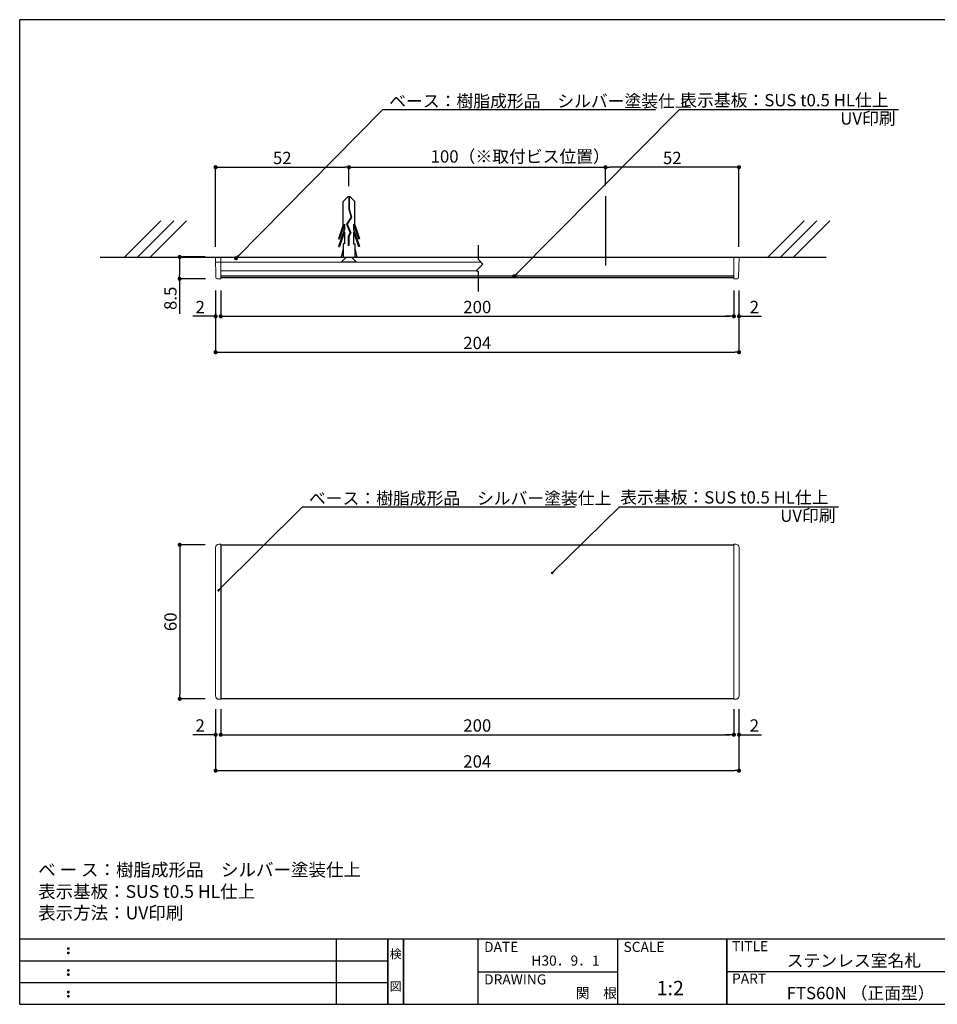
# Model space of a CAD drawing. Extents: x 290 to 570, y 1 to 193.
# Drawn here: x 290 to 469, y 1 to 193 of the extents above; entities that cross this region are included whole.
import ezdxf
from ezdxf.enums import TextEntityAlignment as Align

# ---------------------------------------------------------------- set-up
doc = ezdxf.new("R2010")
doc.units = 0
doc.header["$MEASUREMENT"] = 0
doc.linetypes.add('HIDDEN', pattern=[0.375, 0.25, -0.125])
for name, color, linetype in [('DIM', 2, 'Continuous'), ('MC1', 7, 'Continuous'), ('MC2', 3, 'HIDDEN'), ('RED', 7, 'Continuous'), ('壁', 6, 'Continuous'), ('寸法', 2, 'Continuous'), ('本体１', 7, 'Continuous'), ('本体２', 11, 'Continuous'), ('枠ライン', 1, 'Continuous'), ('枠文字', 4, 'Continuous'), ('枠横ライン', 9, 'Continuous'), ('注釈', 2, 'Continuous')]:
    doc.layers.add(name, color=color, linetype=linetype)
doc.styles.add('EXTFONT', font='txt', dxfattribs={"height": 3, "bigfont": 'extfont'})
doc.styles.get("Standard").update_dxf_attribs({"font": 'txt.shx', "bigfont": 'extfont.shx'})
doc.styles.add('角ゴ', font='txt.shx', dxfattribs={"bigfont": 'extfont.shx'})
doc.dimstyles.new('KITEI-1$7', dxfattribs={"dimtxt": 2.4, "dimasz": 0.5, "dimexe": 0, "dimexo": 1, "dimgap": 0.7, "dimtad": 2, "dimdec": 0, "dimrnd": 1, "dimzin": 0, "dimdsep": 46, "dimtxsty": 'EXTFONT', "dimblk1": 'DOT', "dimblk2": 'DOT', "dimsah": 1, "dimcen": 0.09, "dimclrd": 2, "dimclre": 2, "dimclrt": 2, "dimadec": 0, "dimazin": 0, "dimtfac": 1, "dimtdec": 4, "dimtofl": 0, "dimtmove": 0, "dimatfit": 0, "dimldrblk": 'DOT', "dimfxl": 1, "dimtolj": 1, "dimtzin": 0, "dimarcsym": 0})
doc.dimstyles.get("Standard").update_dxf_attribs({"dimtxt": 0.18, "dimasz": 0.18, "dimexe": 0.18, "dimexo": 0.0625, "dimgap": 0.09, "dimtad": 0, "dimtih": 1, "dimtoh": 1, "dimdec": 4, "dimzin": 0, "dimdsep": 46, "dimtxsty": 'STANDARD', "dimcen": 0.09, "dimadec": 0, "dimazin": 0, "dimtfac": 1, "dimtdec": 4, "dimtofl": 0, "dimtmove": 0, "dimatfit": 3, "dimfxl": 1, "dimtolj": 1, "dimtzin": 0, "dimarcsym": 0})
doc.dimstyles.new('STANDARD$0', dxfattribs={"dimtxt": 2.4, "dimasz": 0.4, "dimexe": 0, "dimexo": 2, "dimtad": 3, "dimdec": 0, "dimzin": 0, "dimdsep": 46, "dimtxsty": 'STANDARD', "dimblk1": 'DOT', "dimblk2": 'DOT', "dimsah": 1, "dimcen": 2.5, "dimclrd": 2, "dimclre": 2, "dimclrt": 2, "dimadec": 0, "dimazin": 0, "dimtfac": 1, "dimtdec": 4, "dimtofl": 0, "dimtmove": 0, "dimatfit": 3, "dimldrblk": 'DOT', "dimfxl": 1, "dimtolj": 1, "dimtzin": 0, "dimarcsym": 0})

# ---------------------------------------------------------------- blocks, each defined once
blk = doc.blocks.new('_DOT')
at = {"color": 0, "linetype": 'ByBlock'}
blk.add_line((-0.5, 0), (-1, 0), dxfattribs=at)
at = {"color": 0, "linetype": 'ByBlock', "const_width": 0.5}
blk.add_lwpolyline([(-0.25, 0, 1), (0.25, 0, 1)], format="xyb", close=True, dxfattribs=at)
blk = doc.blocks.new('*D82')
at = {"layer": 'DEFPOINTS', "color": 0}
for p in [(404.29, 164.53), (404.29, 158.94), (430.29, 147.04)]:
    blk.add_point(p, dxfattribs=at)
at = {"layer": '寸法', "color": 2}
for p, q in [((404.29, 160.94), (404.29, 164.53)), ((429.49, 164.53), (405.09, 164.53)), ((430.29, 149.04), (430.29, 164.53))]:
    blk.add_line(p, q, dxfattribs=at)
at = {"layer": '寸法', "color": 2, "xscale": 0.8, "yscale": 0.8, "zscale": 0.8, "rotation": 180}
blk.add_blockref('_DOT', (404.29, 164.53), dxfattribs=at)
at = {"layer": '寸法', "color": 2, "xscale": 0.8, "yscale": 0.8, "zscale": 0.8}
blk.add_blockref('_DOT', (430.29, 164.53), dxfattribs=at)
at = {"layer": '寸法', "color": 2, "insert": (417.29, 166.33), "char_height": 2.4, "attachment_point": 5, "style": '角ゴ'}
blk.add_mtext('\\A1;52', dxfattribs=at)
blk = doc.blocks.new('*D83')
at = {"layer": 'DEFPOINTS', "color": 0}
for p in [(354.29, 164.53), (354.29, 158.87), (328.29, 147.04)]:
    blk.add_point(p, dxfattribs=at)
at = {"layer": '寸法', "color": 2}
for p, q in [((328.29, 149.04), (328.29, 164.53)), ((329.09, 164.53), (353.49, 164.53)), ((354.29, 160.87), (354.29, 164.53))]:
    blk.add_line(p, q, dxfattribs=at)
at = {"layer": '寸法', "color": 2, "xscale": 0.8, "yscale": 0.8, "zscale": 0.8, "rotation": 180}
blk.add_blockref('_DOT', (328.29, 164.53), dxfattribs=at)
at = {"layer": '寸法', "color": 2, "xscale": 0.8, "yscale": 0.8, "zscale": 0.8}
blk.add_blockref('_DOT', (354.29, 164.53), dxfattribs=at)
at = {"layer": '寸法', "color": 2, "insert": (341.29, 166.33), "char_height": 2.4, "attachment_point": 5, "style": '角ゴ'}
blk.add_mtext('\\A1;52', dxfattribs=at)
blk = doc.blocks.new('*D84')
at = {"layer": 'DEFPOINTS', "color": 0, "linetype": 'ByBlock'}
for p in [(329.29, 142.49), (429.29, 142.49), (429.29, 135.49)]:
    blk.add_point(p, dxfattribs=at)
at = {"layer": '寸法', "color": 2, "linetype": 'ByBlock'}
for p, q in [((329.29, 140.49), (329.29, 135.49)), ((429.29, 140.49), (429.29, 135.49)), ((330.09, 135.49), (428.49, 135.49))]:
    blk.add_line(p, q, dxfattribs=at)
at = {"layer": '寸法', "color": 2, "linetype": 'ByBlock', "xscale": 0.8, "yscale": 0.8, "zscale": 0.8, "rotation": 180}
blk.add_blockref('_DOT', (329.29, 135.49), dxfattribs=at)
at = {"layer": '寸法', "color": 2, "linetype": 'ByBlock', "xscale": 0.8, "yscale": 0.8, "zscale": 0.8}
blk.add_blockref('_DOT', (429.29, 135.49), dxfattribs=at)
at = {"layer": '寸法', "color": 2, "linetype": 'ByBlock', "insert": (379.29, 137.29), "char_height": 2.4, "attachment_point": 5, "style": '角ゴ'}
blk.add_mtext('\\A1;200', dxfattribs=at)
blk = doc.blocks.new('*D85')
at = {"layer": 'DEFPOINTS', "color": 0, "linetype": 'ByBlock'}
for p in [(328.29, 60.97), (430.29, 60.97), (430.29, 46.97)]:
    blk.add_point(p, dxfattribs=at)
at = {"layer": '寸法', "color": 2, "linetype": 'ByBlock'}
for p, q in [((328.29, 58.97), (328.29, 46.97)), ((430.29, 58.97), (430.29, 46.97)), ((329.09, 46.97), (429.49, 46.97))]:
    blk.add_line(p, q, dxfattribs=at)
at = {"layer": '寸法', "color": 2, "linetype": 'ByBlock', "xscale": 0.8, "yscale": 0.8, "zscale": 0.8, "rotation": 180}
blk.add_blockref('_DOT', (328.29, 46.97), dxfattribs=at)
at = {"layer": '寸法', "color": 2, "linetype": 'ByBlock', "xscale": 0.8, "yscale": 0.8, "zscale": 0.8}
blk.add_blockref('_DOT', (430.29, 46.97), dxfattribs=at)
at = {"layer": '寸法', "color": 2, "linetype": 'ByBlock', "insert": (379.29, 48.77), "char_height": 2.4, "attachment_point": 5, "style": '角ゴ'}
blk.add_mtext('\\A1;204', dxfattribs=at)
blk = doc.blocks.new('*D86')
at = {"layer": 'DEFPOINTS', "color": 0, "linetype": 'ByBlock'}
for p in [(329.29, 60.97), (429.29, 60.97), (429.29, 53.97)]:
    blk.add_point(p, dxfattribs=at)
at = {"layer": '寸法', "color": 2, "linetype": 'ByBlock'}
for p, q in [((329.29, 58.97), (329.29, 53.97)), ((429.29, 58.97), (429.29, 53.97)), ((330.09, 53.97), (428.49, 53.97))]:
    blk.add_line(p, q, dxfattribs=at)
at = {"layer": '寸法', "color": 2, "linetype": 'ByBlock', "xscale": 0.8, "yscale": 0.8, "zscale": 0.8, "rotation": 180}
blk.add_blockref('_DOT', (329.29, 53.97), dxfattribs=at)
at = {"layer": '寸法', "color": 2, "linetype": 'ByBlock', "xscale": 0.8, "yscale": 0.8, "zscale": 0.8}
blk.add_blockref('_DOT', (429.29, 53.97), dxfattribs=at)
at = {"layer": '寸法', "color": 2, "linetype": 'ByBlock', "insert": (379.29, 55.77), "char_height": 2.4, "attachment_point": 5, "style": '角ゴ'}
blk.add_mtext('\\A1;200', dxfattribs=at)
blk = doc.blocks.new('*D87')
at = {"layer": 'DEFPOINTS', "color": 0, "linetype": 'ByBlock'}
for p in [(328.29, 60.97), (329.29, 60.97), (328.29, 53.97)]:
    blk.add_point(p, dxfattribs=at)
at = {"layer": '寸法', "color": 2, "linetype": 'ByBlock'}
for p, q in [((328.29, 58.97), (328.29, 53.97)), ((329.29, 58.97), (329.29, 53.97)), ((327.49, 53.97), (323.89, 53.97)), ((330.09, 53.97), (330.89, 53.97))]:
    blk.add_line(p, q, dxfattribs=at)
at = {"layer": '寸法', "color": 2, "linetype": 'ByBlock', "xscale": 0.8, "yscale": 0.8, "zscale": 0.8}
blk.add_blockref('_DOT', (328.29, 53.97), dxfattribs=at)
at = {"layer": '寸法', "color": 2, "linetype": 'ByBlock', "xscale": 0.8, "yscale": 0.8, "zscale": 0.8, "rotation": 180}
blk.add_blockref('_DOT', (329.29, 53.97), dxfattribs=at)
at = {"layer": '寸法', "color": 2, "linetype": 'ByBlock', "insert": (325.29, 55.77), "char_height": 2.4, "attachment_point": 5, "style": '角ゴ'}
blk.add_mtext('\\A1;2', dxfattribs=at)
blk = doc.blocks.new('*D88')
at = {"layer": 'DEFPOINTS', "color": 0, "linetype": 'ByBlock'}
for p in [(328.29, 147.04), (321.29, 142.79), (328.31, 142.79)]:
    blk.add_point(p, dxfattribs=at)
at = {"layer": '寸法', "color": 2, "linetype": 'ByBlock'}
for p, q in [((326.29, 147.04), (321.29, 147.04)), ((321.29, 146.24), (321.29, 143.59)), ((326.31, 142.79), (321.29, 142.79)), ((321.29, 142.79), (321.29, 135.99))]:
    blk.add_line(p, q, dxfattribs=at)
at = {"layer": '寸法', "color": 2, "linetype": 'ByBlock', "xscale": 0.8, "yscale": 0.8, "zscale": 0.8}
for p, rotation in [((321.29, 147.04), 90), ((321.29, 142.79), 270)]:
    blk.add_blockref('_DOT', p, dxfattribs=dict(at, rotation=rotation))
at = {"layer": '寸法', "color": 2, "linetype": 'ByBlock', "insert": (319.49, 138.99), "char_height": 2.4, "attachment_point": 5, "rotation": 90, "style": '角ゴ'}
blk.add_mtext('\\A1;8.5', dxfattribs=at)
blk = doc.blocks.new('*D89')
at = {"layer": 'DEFPOINTS', "color": 0, "linetype": 'ByBlock'}
for p in [(429.29, 60.97), (430.29, 60.97), (430.29, 53.97)]:
    blk.add_point(p, dxfattribs=at)
at = {"layer": '寸法', "color": 2, "linetype": 'ByBlock'}
for p, q in [((429.29, 58.97), (429.29, 53.97)), ((430.29, 58.97), (430.29, 53.97)), ((428.49, 53.97), (427.69, 53.97)), ((431.09, 53.97), (434.69, 53.97))]:
    blk.add_line(p, q, dxfattribs=at)
at = {"layer": '寸法', "color": 2, "linetype": 'ByBlock', "xscale": 0.8, "yscale": 0.8, "zscale": 0.8}
blk.add_blockref('_DOT', (429.29, 53.97), dxfattribs=at)
at = {"layer": '寸法', "color": 2, "linetype": 'ByBlock', "xscale": 0.8, "yscale": 0.8, "zscale": 0.8, "rotation": 180}
blk.add_blockref('_DOT', (430.29, 53.97), dxfattribs=at)
at = {"layer": '寸法', "color": 2, "linetype": 'ByBlock', "insert": (433.29, 55.77), "char_height": 2.4, "attachment_point": 5, "style": '角ゴ'}
blk.add_mtext('\\A1;2', dxfattribs=at)
blk = doc.blocks.new('*D91')
at = {"layer": 'DEFPOINTS', "color": 0, "linetype": 'ByBlock'}
for p in [(328.29, 142.49), (430.29, 142.49), (430.29, 128.49)]:
    blk.add_point(p, dxfattribs=at)
at = {"layer": '寸法', "color": 2, "linetype": 'ByBlock'}
for p, q in [((328.29, 140.49), (328.29, 128.49)), ((430.29, 140.49), (430.29, 128.49)), ((329.09, 128.49), (429.49, 128.49))]:
    blk.add_line(p, q, dxfattribs=at)
at = {"layer": '寸法', "color": 2, "linetype": 'ByBlock', "xscale": 0.8, "yscale": 0.8, "zscale": 0.8, "rotation": 180}
blk.add_blockref('_DOT', (328.29, 128.49), dxfattribs=at)
at = {"layer": '寸法', "color": 2, "linetype": 'ByBlock', "xscale": 0.8, "yscale": 0.8, "zscale": 0.8}
blk.add_blockref('_DOT', (430.29, 128.49), dxfattribs=at)
at = {"layer": '寸法', "color": 2, "linetype": 'ByBlock', "insert": (379.29, 130.29), "char_height": 2.4, "attachment_point": 5, "style": '角ゴ'}
blk.add_mtext('\\A1;204', dxfattribs=at)
blk = doc.blocks.new('*D92')
at = {"layer": 'DEFPOINTS', "color": 0, "ltscale": 0.3}
for p in [(429.29, 142.49), (430.29, 142.49), (430.29, 135.49)]:
    blk.add_point(p, dxfattribs=at)
at = {"layer": '本体１', "color": 2, "ltscale": 0.3}
for p, q in [((429.29, 140.49), (429.29, 135.49)), ((430.29, 140.49), (430.29, 135.49)), ((428.49, 135.49), (427.69, 135.49)), ((431.09, 135.49), (434.69, 135.49))]:
    blk.add_line(p, q, dxfattribs=at)
at = {"layer": '本体１', "color": 2, "ltscale": 0.3, "xscale": 0.8, "yscale": 0.8, "zscale": 0.8}
blk.add_blockref('_DOT', (429.29, 135.49), dxfattribs=at)
at = {"layer": '本体１', "color": 2, "ltscale": 0.3, "xscale": 0.8, "yscale": 0.8, "zscale": 0.8, "rotation": 180}
blk.add_blockref('_DOT', (430.29, 135.49), dxfattribs=at)
at = {"layer": '本体１', "color": 2, "ltscale": 0.3, "insert": (433.29, 137.29), "char_height": 2.4, "attachment_point": 5, "style": '角ゴ'}
blk.add_mtext('\\A1;2', dxfattribs=at)
blk = doc.blocks.new('*D93')
at = {"layer": 'DEFPOINTS', "color": 0, "ltscale": 0.3}
for p in [(328.29, 142.49), (329.29, 142.49), (328.29, 135.49)]:
    blk.add_point(p, dxfattribs=at)
at = {"layer": '本体１', "color": 2, "ltscale": 0.3}
for p, q in [((328.29, 140.49), (328.29, 135.49)), ((329.29, 140.49), (329.29, 135.49)), ((327.49, 135.49), (323.89, 135.49)), ((330.09, 135.49), (330.89, 135.49))]:
    blk.add_line(p, q, dxfattribs=at)
at = {"layer": '本体１', "color": 2, "ltscale": 0.3, "xscale": 0.8, "yscale": 0.8, "zscale": 0.8}
blk.add_blockref('_DOT', (328.29, 135.49), dxfattribs=at)
at = {"layer": '本体１', "color": 2, "ltscale": 0.3, "xscale": 0.8, "yscale": 0.8, "zscale": 0.8, "rotation": 180}
blk.add_blockref('_DOT', (329.29, 135.49), dxfattribs=at)
at = {"layer": '本体１', "color": 2, "ltscale": 0.3, "insert": (325.29, 137.29), "char_height": 2.4, "attachment_point": 5, "style": '角ゴ'}
blk.add_mtext('\\A1;2', dxfattribs=at)
blk = doc.blocks.new('*D94')
at = {"layer": 'DEFPOINTS', "color": 0, "linetype": 'ByBlock'}
for p in [(328.29, 90.97), (321.3, 60.97), (328.29, 60.97)]:
    blk.add_point(p, dxfattribs=at)
at = {"layer": '寸法', "color": 2, "linetype": 'ByBlock'}
for p, q in [((326.29, 90.97), (321.3, 90.97)), ((321.3, 90.17), (321.3, 61.77)), ((326.29, 60.97), (321.3, 60.97))]:
    blk.add_line(p, q, dxfattribs=at)
at = {"layer": '寸法', "color": 2, "linetype": 'ByBlock', "xscale": 0.8, "yscale": 0.8, "zscale": 0.8}
for p, rotation in [((321.3, 90.97), 90), ((321.3, 60.97), 270)]:
    blk.add_blockref('_DOT', p, dxfattribs=dict(at, rotation=rotation))
at = {"layer": '寸法', "color": 2, "linetype": 'ByBlock', "insert": (319.5, 75.97), "char_height": 2.4, "attachment_point": 5, "rotation": 90, "style": '角ゴ'}
blk.add_mtext('\\A1;60', dxfattribs=at)

msp = doc.modelspace()

# ---------------------------------------------------------------- linework, layer by layer
at = {"color": 7, "linetype": 'Continuous', "lineweight": 15}
for p, q in [((328.361, 143.112), (328.292, 147.036)), ((328.292, 147.036), (328.942, 147.036)), ((380.019, 146.036), (328.309, 146.036)), ((329.292, 147.036), (328.942, 147.036)), ((329.292, 143.768), (329.292, 147.036)), ((429.292, 147.036), (329.292, 147.036)), ((429.292, 143.768), (429.292, 147.036)), ((429.642, 147.036), (429.292, 147.036)), ((429.642, 147.036), (430.292, 147.036)), ((430.292, 147.036), (430.224, 143.112)), ((379.255, 144.336), (329.292, 144.336)), ((328.362, 143.031), (328.361, 143.112)), ((329.292, 142.786), (328.612, 142.786)), ((329.292, 143.768), (329.292, 142.786)), ((429.292, 142.786), (429.292, 143.768)), ((429.972, 142.786), (429.292, 142.786)), ((430.224, 143.112), (430.222, 143.031)), ((328.292, 90.423), (328.292, 61.523)), ((329.292, 91.073), (328.942, 91.073)), ((329.292, 91.016), (329.292, 91.073)), ((329.292, 91.016), (329.292, 90.016)), ((429.642, 91.073), (429.292, 91.073)), ((429.292, 91.016), (429.292, 91.073)), ((429.292, 90.016), (429.292, 91.016)), ((430.292, 61.523), (430.292, 90.423)), ((329.292, 61.93), (329.292, 90.016)), ((429.292, 90.016), (429.292, 61.93)), ((329.292, 61.93), (329.292, 60.93)), ((429.292, 60.93), (429.292, 61.93)), ((328.942, 60.873), (329.292, 60.873)), ((329.292, 60.93), (329.292, 60.873)), ((429.292, 60.93), (429.292, 60.873)), ((429.292, 60.873), (429.642, 60.873))]:
    msp.add_line(p, q, dxfattribs=at)
for centre, start, end in [((328.612, 143.036), 181, 270), ((429.972, 143.036), 270, 359)]:
    msp.add_arc(centre, 0.25, start, end, dxfattribs=at)
for centre, major_axis in [((328.942, 90.423), (-0.46, 0.46)), ((429.642, 90.423), (0.46, 0.46)), ((328.942, 61.523), (-0.46, -0.46)), ((429.642, 61.523), (0.46, -0.46))]:
    msp.add_ellipse(centre, major_axis=major_axis, ratio=0.9996955, start_param=5.4979394, end_param=7.0684312, dxfattribs=at)
at = {"layer": 'DIM'}
for p, q in [((379.524, 146.531), (379.524, 149.348)), ((380.399, 145.656), (379.524, 146.531)), ((380.399, 145.656), (379.167, 144.424)), ((379.524, 144.066), (379.167, 144.424)), ((379.524, 140.345), (379.524, 144.066))]:
    msp.add_line(p, q, dxfattribs=at)
at = {"layer": 'MC1', "color": 3, "linetype": 'Continuous'}
msp.add_line((355.772, 146.036), (352.772, 146.036), dxfattribs=at)
at = {"layer": 'MC2', "color": 3, "linetype": 'Continuous'}
for p, q in [((354.071, 158.784), (353.167, 157.868)), ((353.167, 153.327), (353.167, 157.868)), ((354.513, 158.784), (354.071, 158.784)), ((354.237, 158.784), (354.237, 156.364)), ((354.347, 158.784), (354.347, 156.382)), ((354.513, 158.784), (355.417, 157.868)), ((355.417, 153.327), (355.417, 157.868)), ((354.237, 156.364), (354.684, 154.791)), ((354.347, 156.382), (354.804, 154.772)), ((354.684, 154.791), (353.804, 153.453)), ((354.804, 154.772), (353.929, 153.441)), ((353.167, 153.327), (352.24, 150.601)), ((353.388, 152.475), (352.24, 149.101)), ((353.388, 153.431), (352.425, 150.601)), ((353.388, 151.931), (352.425, 149.101)), ((353.388, 153.431), (353.388, 152.475)), ((353.388, 151.931), (353.388, 149.601)), ((353.804, 153.453), (354.507, 151.731)), ((353.929, 153.441), (354.629, 151.724)), ((353.929, 153.441), (354.629, 151.724)), ((354.507, 151.731), (354.142, 151.054)), ((354.629, 151.724), (354.253, 151.025)), ((355.196, 153.431), (356.159, 150.601)), ((355.196, 153.431), (355.196, 152.475)), ((355.196, 152.475), (356.344, 149.101)), ((355.196, 151.931), (356.159, 149.101)), ((355.196, 151.931), (355.196, 149.601)), ((355.417, 153.327), (356.344, 150.601)), ((352.24, 150.601), (352.425, 150.601)), ((354.142, 151.054), (354.142, 149.31)), ((354.253, 151.025), (354.253, 149.31)), ((356.344, 150.601), (356.159, 150.601)), ((352.24, 149.101), (352.425, 149.101)), ((353.167, 148.67), (352.791, 147.036)), ((353.167, 149.601), (353.167, 147.036)), ((353.388, 149.601), (353.167, 149.601)), ((354.253, 149.31), (354.142, 149.31)), ((355.196, 149.601), (355.417, 149.601)), ((355.417, 149.601), (355.417, 147.036)), ((355.417, 148.67), (355.793, 147.036)), ((356.344, 149.101), (356.159, 149.101)), ((353.167, 147.036), (355.417, 147.036))]:
    msp.add_line(p, q, dxfattribs=at)
at = {"layer": 'MC2', "linetype": 'ByBlock', "ltscale": 0.3}
msp.add_line((404.292, 158.884), (404.292, 145.375), dxfattribs=at)
at = {"layer": 'RED', "color": 3, "linetype": 'Continuous'}
for p, q in [((353.783, 147.036), (352.772, 146.036)), ((354.782, 147.036), (355.772, 146.036))]:
    msp.add_line(p, q, dxfattribs=at)
at = {"layer": '壁'}
for p, q in [((317.641, 154.107), (310.57, 147.036)), ((320.141, 154.107), (313.07, 147.036)), ((322.641, 154.107), (315.57, 147.036)), ((442.971, 154.107), (435.9, 147.036)), ((445.471, 154.107), (438.4, 147.036)), ((447.971, 154.107), (440.9, 147.036)), ((305.805, 147.036), (379.524, 147.036)), ((379.524, 147.036), (447.274, 147.036))]:
    msp.add_line(p, q, dxfattribs=at)
at = {"layer": '寸法', "color": 2}
msp.add_line((354.292, 164.53), (404.292, 164.53), dxfattribs=at)
at = {"layer": '本体１', "ltscale": 0.3}
for p, q in [((429.292, 143.286), (329.292, 143.277)), ((329.292, 90.973), (329.292, 60.973))]:
    msp.add_line(p, q, dxfattribs=at)
at = {"layer": '本体１', "color": 7}
for p, q in [((329.292, 90.973), (429.292, 90.973)), ((429.292, 60.973), (329.292, 60.973))]:
    msp.add_line(p, q, dxfattribs=at)
at = {"layer": '本体２', "linetype": 'Continuous'}
msp.add_line((329.292, 143.077), (429.292, 143.077), dxfattribs=at)
at = {"layer": '枠ライン'}
for p, q in [((351.879, 1.453), (351.879, 14.134)), ((361.879, 14.134), (361.879, 1.453)), ((361.879, 1.453), (361.879, 14.134)), ((361.879, 14.134), (361.879, 1.453)), ((361.879, 1.453), (361.879, 14.134)), ((361.879, 12.704), (361.879, 14.134)), ((364.879, 14.134), (364.879, 1.453)), ((364.879, 1.453), (364.879, 14.134)), ((379.38, 14.134), (379.38, 1.453)), ((406.639, 14.134), (406.639, 1.453)), ((427.938, 1.453), (427.938, 14.134)), ((427.938, 14.134), (427.938, 1.453)), ((427.938, 8.953), (427.938, 14.134)), ((290.116, 9.907), (361.879, 9.907)), ((379.38, 7.794), (406.639, 7.794)), ((484.622, 7.794), (427.938, 7.794)), ((290.116, 5.68), (361.879, 5.68))]:
    msp.add_line(p, q, dxfattribs=at)
at = {"layer": '枠文字'}
for p, q in [((299.477, 12.422), (299.589, 12.469)), ((299.477, 11.59), (299.589, 11.637)), ((299.589, 12.469), (299.699, 12.422)), ((299.589, 11.637), (299.699, 11.59)), ((299.477, 8.195), (299.589, 8.242)), ((299.589, 8.242), (299.699, 8.195)), ((299.477, 7.363), (299.589, 7.41)), ((299.589, 7.41), (299.699, 7.363)), ((299.477, 3.968), (299.589, 4.014)), ((299.589, 4.014), (299.699, 3.968)), ((299.477, 3.136), (299.589, 3.182)), ((299.589, 3.182), (299.699, 3.136))]:
    msp.add_line(p, q, dxfattribs=at)
for centre, radius, start, end in [((299.582, 12.316), 0.15, 134.654, 181.435), ((299.589, 12.309), 0.157, 179.029, 224.269), ((299.582, 11.484), 0.149, 134.592, 181.372), ((299.586, 12.312), 0.157, 225.791, 271.031), ((299.592, 12.306), 0.151, 268.848, 315.188), ((299.598, 12.314), 0.148, 359.011, 46.889), ((299.592, 12.31), 0.153, 314.087, 0.648), ((299.599, 11.483), 0.147, 358.965, 47.063), ((299.583, 11.477), 0.151, 178.785, 225.126), ((299.587, 11.477), 0.154, 224.225, 270.785), ((299.592, 11.47), 0.146, 268.889, 316.987), ((299.599, 11.477), 0.147, 313.002, 1.099), ((299.582, 8.089), 0.15, 134.654, 181.435), ((299.589, 8.082), 0.157, 179.029, 224.269), ((299.586, 8.085), 0.157, 225.791, 271.031), ((299.592, 8.079), 0.151, 268.848, 315.188), ((299.598, 8.087), 0.148, 359.011, 46.889), ((299.592, 8.083), 0.153, 314.087, 0.648), ((299.582, 7.257), 0.149, 134.592, 181.372), ((299.583, 7.25), 0.151, 178.785, 225.126), ((299.587, 7.25), 0.154, 224.225, 270.785), ((299.592, 7.243), 0.146, 268.889, 316.987), ((299.599, 7.256), 0.147, 358.965, 47.063), ((299.599, 7.25), 0.147, 313.002, 1.099), ((299.582, 3.861), 0.15, 134.654, 181.435), ((299.589, 3.855), 0.157, 179.029, 224.269), ((299.598, 3.86), 0.148, 359.011, 46.889), ((299.592, 3.856), 0.153, 314.087, 0.648), ((299.582, 3.029), 0.149, 134.592, 181.372), ((299.583, 3.022), 0.151, 178.785, 225.126), ((299.586, 3.858), 0.157, 225.791, 271.031), ((299.587, 3.023), 0.154, 224.225, 270.785), ((299.592, 3.851), 0.151, 268.848, 315.188), ((299.592, 3.015), 0.146, 268.889, 316.987), ((299.599, 3.028), 0.147, 358.965, 47.063), ((299.599, 3.023), 0.147, 313.002, 1.099)]:
    msp.add_arc(centre, radius, start, end, dxfattribs=at)
at = {"layer": '枠横ライン'}
for p, q in [((570.34, 193.27), (290.116, 193.27)), ((290.116, 1.453), (290.116, 193.27)), ((570.34, 14.134), (290.116, 14.135)), ((290.116, 1.453), (570.34, 1.452))]:
    msp.add_line(p, q, dxfattribs=at)
at = {"layer": '注釈', "color": 2, "linetype": 'Continuous'}
for p, q in [((362.299, 175.773), (413.996, 175.773)), ((418.675, 175.773), (461.37, 175.773)), ((346.645, 98.39), (398.342, 98.39)), ((406.974, 98.39), (449.669, 98.39))]:
    msp.add_line(p, q, dxfattribs=at)

# ---------------------------------------------------------------- texts
at = {"layer": 'MC1', "color": 2, "linetype": 'Continuous'}
for p in [(450.027, 172.829), (438.325, 95.445)]:
    msp.add_text('UV印刷', height=2.4, dxfattribs=at).set_placement(p)
at = {"layer": '寸法', "color": 2, "style": '角ゴ'}
msp.add_text('100（※取付ビス位置）', height=2.4, dxfattribs=at).set_placement((370.197, 165.425))
at = {"layer": '本体１', "color": 2, "style": '角ゴ'}
for p in [(418.848, 176.394), (407.147, 99.011)]:
    msp.add_text('表示基板：SUS t0.5 HL仕上', height=2.4, dxfattribs=at).set_placement(p)
at = {"layer": '枠文字'}
for s, height, p in [('DATE', 1.9679, (380.62, 11.657)), ('SCALE', 1.9679, (407.789, 11.657)), ('TITLE', 1.9679, (428.939, 11.797)), ('ステンレス室名札', 2.4, (439.583, 8.781)), ('H30．9．1', 1.9679, (389.84, 8.984)), ('DRAWING', 1.9679, (380.62, 5.316)), ('1:2', 2.808, (414.232, 3.212)), ('PART ', 1.9679, (428.939, 5.479)), ('関\u3000根', 1.9679, (398.451, 2.663)), ('FTS60N （正面型）', 2.4, (439.583, 2.44))]:
    msp.add_text(s, height=height, dxfattribs=at).set_placement(p)
for s, p in [('検', (363.379, 10.414)), ('図', (363.379, 4.089))]:
    msp.add_text(s, height=1.687, dxfattribs=at).set_placement(p, align=Align.CENTER)
at = {"layer": '注釈', "color": 2, "linetype": 'Continuous', "style": '角ゴ'}
for p in [(362.135, 176.216), (346.481, 98.832)]:
    msp.add_text('ベース：樹脂成形品\u3000シルバー塗装仕上', height=2.4, dxfattribs=at).set_placement(p)
at = {"layer": '注釈', "style": '角ゴ'}
for s, p in [('ベ ー ス：樹脂成形品\u3000シルバー塗装仕上', (293.712, 26.408)), ('表示基板：SUS t0.5 HL仕上', (293.712, 22.176)), ('表示方法：UV印刷', (293.712, 18.008))]:
    msp.add_text(s, height=2.5, dxfattribs=at).set_placement(p)

# ---------------------------------------------------------------- dimensions: what is measured, and where the dimension line sits
at = {"layer": '寸法'}
for base, p1, p2, picture, middle in [((354.292, 164.53), (328.292, 147.036), (354.292, 158.868), '*D83', (341.292, 166.33)), ((404.292, 164.53), (430.292, 147.036), (404.292, 158.943), '*D82', (417.292, 166.33))]:
    dim = msp.add_linear_dim(base=base, p1=p1, p2=p2, dimstyle='STANDARD$0', override={"dimasz": 0.8, "dimgap": 0.6, "dimdec": 1, "dimlfac": 2, "dimzin": 8, "dimtxsty": '角ゴ', "dimblk": 'DOT', "dimtdec": 1, "dimlwd": -1, "dimlwe": -1}, dxfattribs=at)
    dim.commit()
    dim.dimension.update_dxf_attribs({"geometry": picture, "text_midpoint": middle})
at = {"layer": '寸法', "linetype": 'ByBlock'}
for base, p1, p2, picture, middle in [((321.292, 142.786), (328.292, 147.036), (328.31, 142.786), '*D88', (319.492, 138.986)), ((321.303, 60.973), (328.292, 90.973), (328.292, 60.973), '*D94', (319.503, 75.973))]:
    dim = msp.add_linear_dim(base=base, p1=p1, p2=p2, angle=90, dimstyle='STANDARD$0', override={"dimasz": 0.8, "dimgap": 0.6, "dimdec": 1, "dimlfac": 2, "dimzin": 8, "dimtxsty": '角ゴ', "dimblk": 'DOT', "dimtdec": 1, "dimlwd": -1, "dimlwe": -1}, dxfattribs=at)
    dim.commit()
    dim.dimension.update_dxf_attribs({"geometry": picture, "text_midpoint": middle})
for base, p1, p2, picture, middle in [((430.292, 128.486), (328.292, 142.486), (430.292, 142.486), '*D91', (379.292, 130.286)), ((430.292, 46.973), (328.292, 60.973), (430.292, 60.973), '*D85', (379.292, 48.773)), ((429.292, 53.973), (329.292, 60.973), (429.292, 60.973), '*D86', (379.292, 55.773))]:
    dim = msp.add_linear_dim(base=base, p1=p1, p2=p2, dimstyle='STANDARD$0', override={"dimasz": 0.8, "dimgap": 0.6, "dimdec": 1, "dimlfac": 2, "dimzin": 8, "dimtxsty": '角ゴ', "dimblk": 'DOT', "dimtdec": 1, "dimlwd": -1, "dimlwe": -1}, dxfattribs=at)
    dim.commit()
    dim.dimension.update_dxf_attribs({"geometry": picture, "text_midpoint": middle})
dim = msp.add_aligned_dim(p1=(329.292, 142.486), p2=(429.292, 142.486), distance=-7, dimstyle='STANDARD$0', override={"dimasz": 0.8, "dimgap": 0.6, "dimdec": 1, "dimlfac": 2, "dimzin": 8, "dimtxsty": '角ゴ', "dimblk": 'DOT', "dimtdec": 1, "dimlwd": -1, "dimlwe": -1}, dxfattribs=at)
dim.commit()
dim.dimension.update_dxf_attribs({"geometry": '*D84', "text_midpoint": (379.292, 137.286)})
for base, p1, p2, picture, middle in [((328.292, 53.973), (329.292, 60.973), (328.292, 60.973), '*D87', (325.292, 55.773)), ((430.292, 53.973), (429.292, 60.973), (430.292, 60.973), '*D89', (433.292, 55.773))]:
    dim = msp.add_linear_dim(base=base, p1=p1, p2=p2, text='2', dimstyle='STANDARD$0', override={"dimasz": 0.8, "dimgap": 0.6, "dimdec": 1, "dimlfac": 2, "dimzin": 8, "dimtxsty": '角ゴ', "dimblk": 'DOT', "dimtdec": 1, "dimlwd": -1, "dimlwe": -1}, dxfattribs=at)
    dim.commit()
    dim.dimension.update_dxf_attribs({"geometry": picture, "text_midpoint": middle})
at = {"layer": '本体１', "ltscale": 0.3}
for base, p1, p2, picture, middle in [((328.292, 135.486), (329.292, 142.486), (328.292, 142.486), '*D93', (325.292, 137.286)), ((430.292, 135.486), (429.292, 142.486), (430.292, 142.486), '*D92', (433.292, 137.286))]:
    dim = msp.add_linear_dim(base=base, p1=p1, p2=p2, dimstyle='STANDARD$0', override={"dimasz": 0.8, "dimgap": 0.6, "dimdec": 1, "dimlfac": 2, "dimzin": 8, "dimtxsty": '角ゴ', "dimblk": 'DOT', "dimtdec": 1, "dimlwd": -1, "dimlwe": -1}, dxfattribs=at)
    dim.commit()
    dim.dimension.update_dxf_attribs({"geometry": picture, "text_midpoint": middle})

# ---------------------------------------------------------------- leaders
at = {"layer": 'DIM', "color": 2, "linetype": 'ByBlock', "annotation_type": 0, "has_hookline": 1, "hookline_direction": 0}
msp.add_leader([(332.279, 146.808), (360.899, 175.773), (361.699, 175.773)], dimstyle='Standard', override={"dimtxt": 2.4, "dimasz": 0.8, "dimexe": 0, "dimexo": 2, "dimgap": 0.6, "dimtad": 3, "dimtih": 0, "dimtoh": 0, "dimdec": 1, "dimlfac": 2, "dimzin": 8, "dimtxsty": '角ゴ', "dimclrd": 2, "dimclre": 2, "dimclrt": 2, "dimtdec": 1, "dimldrblk": 'DOT', "dimlwd": -1, "dimlwe": -1}, dxfattribs=at)
msp.add_leader([(328.868, 82.101), (345.245, 98.39), (345.745, 98.39)], dimstyle='KITEI-1$7', dxfattribs=at)
at = {"layer": 'MC1', "color": 2, "linetype": 'Continuous', "annotation_type": 0, "has_hookline": 1, "hookline_direction": 0}
msp.add_leader([(393.894, 85.49), (406.974, 98.39), (407.474, 98.39)], dimstyle='KITEI-1$7', dxfattribs=at)
at = {"layer": '注釈', "color": 2, "linetype": 'ByBlock', "annotation_type": 0, "has_hookline": 1, "hookline_direction": 0}
msp.add_leader([(386.486, 143.282), (418.675, 175.773), (419.475, 175.773)], dimstyle='Standard', override={"dimtxt": 2.4, "dimasz": 0.8, "dimexe": 0, "dimexo": 2, "dimgap": 0.6, "dimtad": 3, "dimtih": 0, "dimtoh": 0, "dimdec": 1, "dimlfac": 2, "dimzin": 8, "dimtxsty": '角ゴ', "dimclrd": 2, "dimclre": 2, "dimclrt": 2, "dimtdec": 1, "dimldrblk": 'DOT', "dimlwd": -1, "dimlwe": -1}, dxfattribs=at)

doc.saveas('drawing.dxf')
